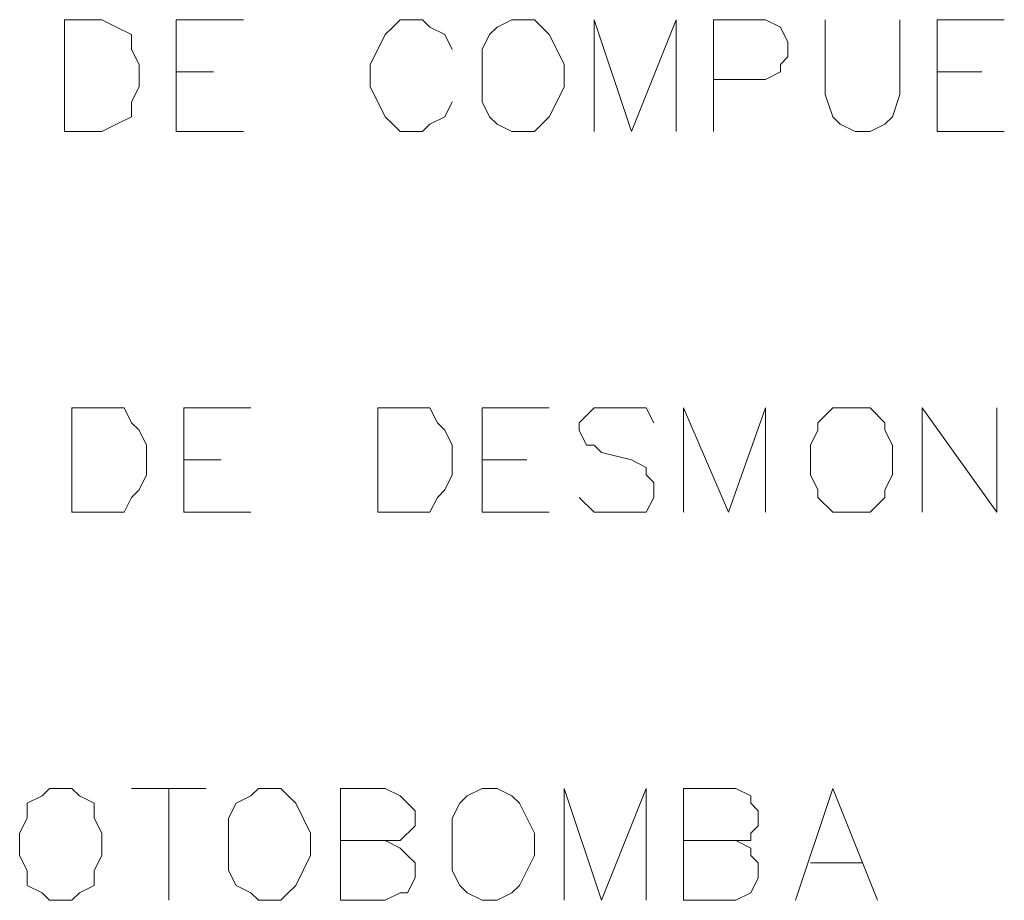
# Model space of a CAD drawing. Units: metres. Extents: x 0 to 149, y -4 to 22.
# Drawn here: x 56 to 57, y 4 to 5 of the extents above; entities that cross this region are included whole.
import ezdxf

# ---------------------------------------------------------------- set-up
doc = ezdxf.new("R2010")
doc.units = ezdxf.units.M
doc.layers.add('Capa 1', color=7, linetype='Continuous')

msp = doc.modelspace()

# ---------------------------------------------------------------- linework, layer by layer
at = {"layer": 'Capa 1', "lineweight": 9}
for points, knots in [([(56.3449, 5.2009), (56.3449, 5.2009), (56.3449, 5.3279), (56.3449, 5.3279), (56.3449, 5.3279), (56.3449, 5.3279), (56.3873, 5.3279), (56.3873, 5.3279), (56.3873, 5.3279), (56.3873, 5.3279), (56.4042, 5.3194), (56.4042, 5.3194), (56.4042, 5.3194), (56.4042, 5.3194), (56.4211, 5.311), (56.4211, 5.311), (56.4211, 5.311), (56.4211, 5.311), (56.4211, 5.294), (56.4211, 5.294), (56.4211, 5.294), (56.4211, 5.294), (56.4296, 5.2771), (56.4296, 5.2771), (56.4296, 5.2771), (56.4296, 5.2771), (56.4296, 5.2517), (56.4296, 5.2517), (56.4296, 5.2517), (56.4296, 5.2517), (56.4211, 5.2348), (56.4211, 5.2348), (56.4211, 5.2348), (56.4211, 5.2348), (56.4211, 5.2178), (56.4211, 5.2178), (56.4211, 5.2178), (56.4211, 5.2178), (56.4042, 5.2094), (56.4042, 5.2094), (56.4042, 5.2094), (56.4042, 5.2094), (56.3873, 5.2009), (56.3873, 5.2009), (56.3873, 5.2009), (56.3873, 5.2009), (56.3449, 5.2009), (56.3449, 5.2009)], [0, 0, 0, 0, 0.083333, 0.083333, 0.083333, 0.083333, 0.166667, 0.166667, 0.166667, 0.166667, 0.25, 0.25, 0.25, 0.25, 0.333333, 0.333333, 0.333333, 0.333333, 0.416667, 0.416667, 0.416667, 0.416667, 0.5, 0.5, 0.5, 0.5, 0.583333, 0.583333, 0.583333, 0.583333, 0.666667, 0.666667, 0.666667, 0.666667, 0.75, 0.75, 0.75, 0.75, 0.833333, 0.833333, 0.833333, 0.833333, 0.916667, 0.916667, 0.916667, 0.916667, 1, 1, 1, 1]), ([(56.4719, 5.2009), (56.4719, 5.2009), (56.4719, 5.3279), (56.4719, 5.3279), (56.4719, 5.3279), (56.4719, 5.3279), (56.5481, 5.3279), (56.5481, 5.3279)], [0, 0, 0, 0, 0.5, 0.5, 0.5, 0.5, 1, 1, 1, 1]), ([(56.7852, 5.294), (56.7852, 5.294), (56.7767, 5.311), (56.7767, 5.311), (56.7767, 5.311), (56.7767, 5.311), (56.7598, 5.3194), (56.7598, 5.3194), (56.7598, 5.3194), (56.7598, 5.3194), (56.7513, 5.3279), (56.7513, 5.3279), (56.7513, 5.3279), (56.7513, 5.3279), (56.7259, 5.3279), (56.7259, 5.3279), (56.7259, 5.3279), (56.7259, 5.3279), (56.7175, 5.3194), (56.7175, 5.3194), (56.7175, 5.3194), (56.7175, 5.3194), (56.709, 5.311), (56.709, 5.311), (56.709, 5.311), (56.709, 5.311), (56.7005, 5.294), (56.7005, 5.294), (56.7005, 5.294), (56.7005, 5.294), (56.6921, 5.2771), (56.6921, 5.2771), (56.6921, 5.2771), (56.6921, 5.2771), (56.6921, 5.2517), (56.6921, 5.2517), (56.6921, 5.2517), (56.6921, 5.2517), (56.7005, 5.2348), (56.7005, 5.2348), (56.7005, 5.2348), (56.7005, 5.2348), (56.709, 5.2178), (56.709, 5.2178), (56.709, 5.2178), (56.709, 5.2178), (56.7175, 5.2094), (56.7175, 5.2094), (56.7175, 5.2094), (56.7175, 5.2094), (56.7259, 5.2009), (56.7259, 5.2009), (56.7259, 5.2009), (56.7259, 5.2009), (56.7513, 5.2009), (56.7513, 5.2009), (56.7513, 5.2009), (56.7513, 5.2009), (56.7598, 5.2094), (56.7598, 5.2094), (56.7598, 5.2094), (56.7598, 5.2094), (56.7767, 5.2178), (56.7767, 5.2178), (56.7767, 5.2178), (56.7767, 5.2178), (56.7852, 5.2348), (56.7852, 5.2348)], [0, 0, 0, 0, 0.058824, 0.058824, 0.058824, 0.058824, 0.117647, 0.117647, 0.117647, 0.117647, 0.176471, 0.176471, 0.176471, 0.176471, 0.235294, 0.235294, 0.235294, 0.235294, 0.294118, 0.294118, 0.294118, 0.294118, 0.352941, 0.352941, 0.352941, 0.352941, 0.411765, 0.411765, 0.411765, 0.411765, 0.470588, 0.470588, 0.470588, 0.470588, 0.529412, 0.529412, 0.529412, 0.529412, 0.588235, 0.588235, 0.588235, 0.588235, 0.647059, 0.647059, 0.647059, 0.647059, 0.705882, 0.705882, 0.705882, 0.705882, 0.764706, 0.764706, 0.764706, 0.764706, 0.823529, 0.823529, 0.823529, 0.823529, 0.882353, 0.882353, 0.882353, 0.882353, 0.941176, 0.941176, 0.941176, 0.941176, 1, 1, 1, 1]), ([(56.8529, 5.3279), (56.8529, 5.3279), (56.836, 5.3194), (56.836, 5.3194), (56.836, 5.3194), (56.836, 5.3194), (56.8275, 5.311), (56.8275, 5.311), (56.8275, 5.311), (56.8275, 5.311), (56.8191, 5.294), (56.8191, 5.294), (56.8191, 5.294), (56.8191, 5.294), (56.8191, 5.2348), (56.8191, 5.2348), (56.8191, 5.2348), (56.8191, 5.2348), (56.8275, 5.2178), (56.8275, 5.2178), (56.8275, 5.2178), (56.8275, 5.2178), (56.836, 5.2094), (56.836, 5.2094), (56.836, 5.2094), (56.836, 5.2094), (56.8529, 5.2009), (56.8529, 5.2009), (56.8529, 5.2009), (56.8529, 5.2009), (56.8783, 5.2009), (56.8783, 5.2009), (56.8783, 5.2009), (56.8783, 5.2009), (56.8953, 5.2178), (56.8953, 5.2178), (56.8953, 5.2178), (56.8953, 5.2178), (56.9037, 5.2348), (56.9037, 5.2348), (56.9037, 5.2348), (56.9037, 5.2348), (56.9122, 5.2517), (56.9122, 5.2517), (56.9122, 5.2517), (56.9122, 5.2517), (56.9122, 5.2771), (56.9122, 5.2771), (56.9122, 5.2771), (56.9122, 5.2771), (56.9037, 5.294), (56.9037, 5.294), (56.9037, 5.294), (56.9037, 5.294), (56.8953, 5.311), (56.8953, 5.311), (56.8953, 5.311), (56.8953, 5.311), (56.8783, 5.3279), (56.8783, 5.3279), (56.8783, 5.3279), (56.8783, 5.3279), (56.8529, 5.3279), (56.8529, 5.3279)], [0, 0, 0, 0, 0.0625, 0.0625, 0.0625, 0.0625, 0.125, 0.125, 0.125, 0.125, 0.1875, 0.1875, 0.1875, 0.1875, 0.25, 0.25, 0.25, 0.25, 0.3125, 0.3125, 0.3125, 0.3125, 0.375, 0.375, 0.375, 0.375, 0.4375, 0.4375, 0.4375, 0.4375, 0.5, 0.5, 0.5, 0.5, 0.5625, 0.5625, 0.5625, 0.5625, 0.625, 0.625, 0.625, 0.625, 0.6875, 0.6875, 0.6875, 0.6875, 0.75, 0.75, 0.75, 0.75, 0.8125, 0.8125, 0.8125, 0.8125, 0.875, 0.875, 0.875, 0.875, 0.9375, 0.9375, 0.9375, 0.9375, 1, 1, 1, 1]), ([(56.9461, 5.2009), (56.9461, 5.2009), (56.9461, 5.3279), (56.9461, 5.3279), (56.9461, 5.3279), (56.9461, 5.3279), (56.9884, 5.2009), (56.9884, 5.2009), (56.9884, 5.2009), (56.9884, 5.2009), (57.0392, 5.3279), (57.0392, 5.3279), (57.0392, 5.3279), (57.0392, 5.3279), (57.0392, 5.2009), (57.0392, 5.2009)], [0, 0, 0, 0, 0.25, 0.25, 0.25, 0.25, 0.5, 0.5, 0.5, 0.5, 0.75, 0.75, 0.75, 0.75, 1, 1, 1, 1]), ([(57.0815, 5.2009), (57.0815, 5.2009), (57.0815, 5.3279), (57.0815, 5.3279), (57.0815, 5.3279), (57.0815, 5.3279), (57.1408, 5.3279), (57.1408, 5.3279), (57.1408, 5.3279), (57.1408, 5.3279), (57.1577, 5.3194), (57.1577, 5.3194), (57.1577, 5.3194), (57.1577, 5.3194), (57.1662, 5.3025), (57.1662, 5.3025), (57.1662, 5.3025), (57.1662, 5.3025), (57.1662, 5.2856), (57.1662, 5.2856), (57.1662, 5.2856), (57.1662, 5.2856), (57.1577, 5.2771), (57.1577, 5.2771), (57.1577, 5.2771), (57.1577, 5.2771), (57.1577, 5.2686), (57.1577, 5.2686), (57.1577, 5.2686), (57.1577, 5.2686), (57.1408, 5.2602), (57.1408, 5.2602), (57.1408, 5.2602), (57.1408, 5.2602), (57.0815, 5.2602), (57.0815, 5.2602)], [0, 0, 0, 0, 0.111111, 0.111111, 0.111111, 0.111111, 0.222222, 0.222222, 0.222222, 0.222222, 0.333333, 0.333333, 0.333333, 0.333333, 0.444444, 0.444444, 0.444444, 0.444444, 0.555556, 0.555556, 0.555556, 0.555556, 0.666667, 0.666667, 0.666667, 0.666667, 0.777778, 0.777778, 0.777778, 0.777778, 0.888889, 0.888889, 0.888889, 0.888889, 1, 1, 1, 1]), ([(57.2085, 5.3279), (57.2085, 5.3279), (57.2085, 5.2432), (57.2085, 5.2432), (57.2085, 5.2432), (57.2085, 5.2432), (57.217, 5.2178), (57.217, 5.2178), (57.217, 5.2178), (57.217, 5.2178), (57.2255, 5.2094), (57.2255, 5.2094), (57.2255, 5.2094), (57.2255, 5.2094), (57.2424, 5.2009), (57.2424, 5.2009), (57.2424, 5.2009), (57.2424, 5.2009), (57.2593, 5.2009), (57.2593, 5.2009), (57.2593, 5.2009), (57.2593, 5.2009), (57.2763, 5.2094), (57.2763, 5.2094), (57.2763, 5.2094), (57.2763, 5.2094), (57.2847, 5.2178), (57.2847, 5.2178), (57.2847, 5.2178), (57.2847, 5.2178), (57.2932, 5.2432), (57.2932, 5.2432), (57.2932, 5.2432), (57.2932, 5.2432), (57.2932, 5.3279), (57.2932, 5.3279)], [0, 0, 0, 0, 0.111111, 0.111111, 0.111111, 0.111111, 0.222222, 0.222222, 0.222222, 0.222222, 0.333333, 0.333333, 0.333333, 0.333333, 0.444444, 0.444444, 0.444444, 0.444444, 0.555556, 0.555556, 0.555556, 0.555556, 0.666667, 0.666667, 0.666667, 0.666667, 0.777778, 0.777778, 0.777778, 0.777778, 0.888889, 0.888889, 0.888889, 0.888889, 1, 1, 1, 1]), ([(57.3355, 5.2009), (57.3355, 5.2009), (57.3355, 5.3279), (57.3355, 5.3279), (57.3355, 5.3279), (57.3355, 5.3279), (57.4117, 5.3279), (57.4117, 5.3279)], [0, 0, 0, 0, 0.5, 0.5, 0.5, 0.5, 1, 1, 1, 1]), ([(56.3534, 4.7691), (56.3534, 4.7691), (56.3534, 4.8876), (56.3534, 4.8876), (56.3534, 4.8876), (56.3534, 4.8876), (56.4127, 4.8876), (56.4127, 4.8876), (56.4127, 4.8876), (56.4127, 4.8876), (56.4211, 4.8707), (56.4211, 4.8707), (56.4211, 4.8707), (56.4211, 4.8707), (56.4296, 4.8622), (56.4296, 4.8622), (56.4296, 4.8622), (56.4296, 4.8622), (56.4381, 4.8453), (56.4381, 4.8453), (56.4381, 4.8453), (56.4381, 4.8453), (56.4381, 4.8114), (56.4381, 4.8114), (56.4381, 4.8114), (56.4381, 4.8114), (56.4296, 4.7945), (56.4296, 4.7945), (56.4296, 4.7945), (56.4296, 4.7945), (56.4211, 4.786), (56.4211, 4.786), (56.4211, 4.786), (56.4211, 4.786), (56.4127, 4.7691), (56.4127, 4.7691), (56.4127, 4.7691), (56.4127, 4.7691), (56.3534, 4.7691), (56.3534, 4.7691)], [0, 0, 0, 0, 0.1, 0.1, 0.1, 0.1, 0.2, 0.2, 0.2, 0.2, 0.3, 0.3, 0.3, 0.3, 0.4, 0.4, 0.4, 0.4, 0.5, 0.5, 0.5, 0.5, 0.6, 0.6, 0.6, 0.6, 0.7, 0.7, 0.7, 0.7, 0.8, 0.8, 0.8, 0.8, 0.9, 0.9, 0.9, 0.9, 1, 1, 1, 1]), ([(56.4804, 4.7691), (56.4804, 4.7691), (56.4804, 4.8876), (56.4804, 4.8876), (56.4804, 4.8876), (56.4804, 4.8876), (56.5566, 4.8876), (56.5566, 4.8876)], [0, 0, 0, 0, 0.5, 0.5, 0.5, 0.5, 1, 1, 1, 1]), ([(56.7005, 4.7691), (56.7005, 4.7691), (56.7005, 4.8876), (56.7005, 4.8876), (56.7005, 4.8876), (56.7005, 4.8876), (56.7598, 4.8876), (56.7598, 4.8876), (56.7598, 4.8876), (56.7598, 4.8876), (56.7683, 4.8707), (56.7683, 4.8707), (56.7683, 4.8707), (56.7683, 4.8707), (56.7767, 4.8622), (56.7767, 4.8622), (56.7767, 4.8622), (56.7767, 4.8622), (56.7852, 4.8453), (56.7852, 4.8453), (56.7852, 4.8453), (56.7852, 4.8453), (56.7852, 4.8114), (56.7852, 4.8114), (56.7852, 4.8114), (56.7852, 4.8114), (56.7767, 4.7945), (56.7767, 4.7945), (56.7767, 4.7945), (56.7767, 4.7945), (56.7683, 4.786), (56.7683, 4.786), (56.7683, 4.786), (56.7683, 4.786), (56.7598, 4.7691), (56.7598, 4.7691), (56.7598, 4.7691), (56.7598, 4.7691), (56.7005, 4.7691), (56.7005, 4.7691)], [0, 0, 0, 0, 0.1, 0.1, 0.1, 0.1, 0.2, 0.2, 0.2, 0.2, 0.3, 0.3, 0.3, 0.3, 0.4, 0.4, 0.4, 0.4, 0.5, 0.5, 0.5, 0.5, 0.6, 0.6, 0.6, 0.6, 0.7, 0.7, 0.7, 0.7, 0.8, 0.8, 0.8, 0.8, 0.9, 0.9, 0.9, 0.9, 1, 1, 1, 1]), ([(56.8191, 4.7691), (56.8191, 4.7691), (56.8191, 4.8876), (56.8191, 4.8876), (56.8191, 4.8876), (56.8191, 4.8876), (56.8953, 4.8876), (56.8953, 4.8876)], [0, 0, 0, 0, 0.5, 0.5, 0.5, 0.5, 1, 1, 1, 1]), ([(57.0138, 4.8707), (57.0138, 4.8707), (57.0053, 4.8876), (57.0053, 4.8876), (57.0053, 4.8876), (57.0053, 4.8876), (56.9461, 4.8876), (56.9461, 4.8876), (56.9461, 4.8876), (56.9461, 4.8876), (56.9291, 4.8707), (56.9291, 4.8707), (56.9291, 4.8707), (56.9291, 4.8707), (56.9291, 4.8622), (56.9291, 4.8622), (56.9291, 4.8622), (56.9291, 4.8622), (56.9376, 4.8453), (56.9376, 4.8453), (56.9376, 4.8453), (56.9376, 4.8453), (56.9461, 4.8453), (56.9461, 4.8453), (56.9461, 4.8453), (56.9461, 4.8453), (56.9545, 4.8368), (56.9545, 4.8368), (56.9545, 4.8368), (56.9545, 4.8368), (56.9884, 4.8284), (56.9884, 4.8284), (56.9884, 4.8284), (56.9884, 4.8284), (57.0053, 4.8199), (57.0053, 4.8199), (57.0053, 4.8199), (57.0053, 4.8199), (57.0053, 4.8114), (57.0053, 4.8114), (57.0053, 4.8114), (57.0053, 4.8114), (57.0138, 4.803), (57.0138, 4.803), (57.0138, 4.803), (57.0138, 4.803), (57.0138, 4.786), (57.0138, 4.786), (57.0138, 4.786), (57.0138, 4.786), (57.0053, 4.7691), (57.0053, 4.7691), (57.0053, 4.7691), (57.0053, 4.7691), (56.9461, 4.7691), (56.9461, 4.7691), (56.9461, 4.7691), (56.9461, 4.7691), (56.9291, 4.786), (56.9291, 4.786)], [0, 0, 0, 0, 0.066667, 0.066667, 0.066667, 0.066667, 0.133333, 0.133333, 0.133333, 0.133333, 0.2, 0.2, 0.2, 0.2, 0.266667, 0.266667, 0.266667, 0.266667, 0.333333, 0.333333, 0.333333, 0.333333, 0.4, 0.4, 0.4, 0.4, 0.466667, 0.466667, 0.466667, 0.466667, 0.533333, 0.533333, 0.533333, 0.533333, 0.6, 0.6, 0.6, 0.6, 0.666667, 0.666667, 0.666667, 0.666667, 0.733333, 0.733333, 0.733333, 0.733333, 0.8, 0.8, 0.8, 0.8, 0.866667, 0.866667, 0.866667, 0.866667, 0.933333, 0.933333, 0.933333, 0.933333, 1, 1, 1, 1]), ([(57.0477, 4.7691), (57.0477, 4.7691), (57.0477, 4.8876), (57.0477, 4.8876), (57.0477, 4.8876), (57.0477, 4.8876), (57.0985, 4.7691), (57.0985, 4.7691), (57.0985, 4.7691), (57.0985, 4.7691), (57.1408, 4.8876), (57.1408, 4.8876), (57.1408, 4.8876), (57.1408, 4.8876), (57.1408, 4.7691), (57.1408, 4.7691)], [0, 0, 0, 0, 0.25, 0.25, 0.25, 0.25, 0.5, 0.5, 0.5, 0.5, 0.75, 0.75, 0.75, 0.75, 1, 1, 1, 1]), ([(57.2255, 4.8876), (57.2255, 4.8876), (57.217, 4.8876), (57.217, 4.8876), (57.217, 4.8876), (57.217, 4.8876), (57.2001, 4.8707), (57.2001, 4.8707), (57.2001, 4.8707), (57.2001, 4.8707), (57.2001, 4.8622), (57.2001, 4.8622), (57.2001, 4.8622), (57.2001, 4.8622), (57.1916, 4.8453), (57.1916, 4.8453), (57.1916, 4.8453), (57.1916, 4.8453), (57.1916, 4.8114), (57.1916, 4.8114), (57.1916, 4.8114), (57.1916, 4.8114), (57.2001, 4.7945), (57.2001, 4.7945), (57.2001, 4.7945), (57.2001, 4.7945), (57.2001, 4.786), (57.2001, 4.786), (57.2001, 4.786), (57.2001, 4.786), (57.217, 4.7691), (57.217, 4.7691), (57.217, 4.7691), (57.217, 4.7691), (57.2593, 4.7691), (57.2593, 4.7691), (57.2593, 4.7691), (57.2593, 4.7691), (57.2763, 4.786), (57.2763, 4.786), (57.2763, 4.786), (57.2763, 4.786), (57.2763, 4.7945), (57.2763, 4.7945), (57.2763, 4.7945), (57.2763, 4.7945), (57.2847, 4.8114), (57.2847, 4.8114), (57.2847, 4.8114), (57.2847, 4.8114), (57.2847, 4.8453), (57.2847, 4.8453), (57.2847, 4.8453), (57.2847, 4.8453), (57.2763, 4.8622), (57.2763, 4.8622), (57.2763, 4.8622), (57.2763, 4.8622), (57.2763, 4.8707), (57.2763, 4.8707), (57.2763, 4.8707), (57.2763, 4.8707), (57.2593, 4.8876), (57.2593, 4.8876), (57.2593, 4.8876), (57.2593, 4.8876), (57.2255, 4.8876), (57.2255, 4.8876)], [0, 0, 0, 0, 0.058824, 0.058824, 0.058824, 0.058824, 0.117647, 0.117647, 0.117647, 0.117647, 0.176471, 0.176471, 0.176471, 0.176471, 0.235294, 0.235294, 0.235294, 0.235294, 0.294118, 0.294118, 0.294118, 0.294118, 0.352941, 0.352941, 0.352941, 0.352941, 0.411765, 0.411765, 0.411765, 0.411765, 0.470588, 0.470588, 0.470588, 0.470588, 0.529412, 0.529412, 0.529412, 0.529412, 0.588235, 0.588235, 0.588235, 0.588235, 0.647059, 0.647059, 0.647059, 0.647059, 0.705882, 0.705882, 0.705882, 0.705882, 0.764706, 0.764706, 0.764706, 0.764706, 0.823529, 0.823529, 0.823529, 0.823529, 0.882353, 0.882353, 0.882353, 0.882353, 0.941176, 0.941176, 0.941176, 0.941176, 1, 1, 1, 1]), ([(57.3186, 4.7691), (57.3186, 4.7691), (57.3186, 4.8876), (57.3186, 4.8876), (57.3186, 4.8876), (57.3186, 4.8876), (57.4033, 4.7691), (57.4033, 4.7691), (57.4033, 4.7691), (57.4033, 4.7691), (57.4033, 4.8876), (57.4033, 4.8876)], [0, 0, 0, 0, 0.333333, 0.333333, 0.333333, 0.333333, 0.666667, 0.666667, 0.666667, 0.666667, 1, 1, 1, 1]), ([(56.328, 4.4558), (56.328, 4.4558), (56.3195, 4.4474), (56.3195, 4.4474), (56.3195, 4.4474), (56.3195, 4.4474), (56.3026, 4.4389), (56.3026, 4.4389), (56.3026, 4.4389), (56.3026, 4.4389), (56.3026, 4.422), (56.3026, 4.422), (56.3026, 4.422), (56.3026, 4.422), (56.2941, 4.405), (56.2941, 4.405), (56.2941, 4.405), (56.2941, 4.405), (56.2941, 4.3796), (56.2941, 4.3796), (56.2941, 4.3796), (56.2941, 4.3796), (56.3026, 4.3627), (56.3026, 4.3627), (56.3026, 4.3627), (56.3026, 4.3627), (56.3026, 4.3458), (56.3026, 4.3458), (56.3026, 4.3458), (56.3026, 4.3458), (56.3195, 4.3373), (56.3195, 4.3373), (56.3195, 4.3373), (56.3195, 4.3373), (56.328, 4.3288), (56.328, 4.3288), (56.328, 4.3288), (56.328, 4.3288), (56.3534, 4.3288), (56.3534, 4.3288), (56.3534, 4.3288), (56.3534, 4.3288), (56.3619, 4.3373), (56.3619, 4.3373), (56.3619, 4.3373), (56.3619, 4.3373), (56.3788, 4.3458), (56.3788, 4.3458), (56.3788, 4.3458), (56.3788, 4.3458), (56.3788, 4.3627), (56.3788, 4.3627), (56.3788, 4.3627), (56.3788, 4.3627), (56.3873, 4.3796), (56.3873, 4.3796), (56.3873, 4.3796), (56.3873, 4.3796), (56.3873, 4.405), (56.3873, 4.405), (56.3873, 4.405), (56.3873, 4.405), (56.3788, 4.422), (56.3788, 4.422), (56.3788, 4.422), (56.3788, 4.422), (56.3788, 4.4389), (56.3788, 4.4389), (56.3788, 4.4389), (56.3788, 4.4389), (56.3619, 4.4474), (56.3619, 4.4474), (56.3619, 4.4474), (56.3619, 4.4474), (56.3534, 4.4558), (56.3534, 4.4558), (56.3534, 4.4558), (56.3534, 4.4558), (56.328, 4.4558), (56.328, 4.4558)], [0, 0, 0, 0, 0.05, 0.05, 0.05, 0.05, 0.1, 0.1, 0.1, 0.1, 0.15, 0.15, 0.15, 0.15, 0.2, 0.2, 0.2, 0.2, 0.25, 0.25, 0.25, 0.25, 0.3, 0.3, 0.3, 0.3, 0.35, 0.35, 0.35, 0.35, 0.4, 0.4, 0.4, 0.4, 0.45, 0.45, 0.45, 0.45, 0.5, 0.5, 0.5, 0.5, 0.55, 0.55, 0.55, 0.55, 0.6, 0.6, 0.6, 0.6, 0.65, 0.65, 0.65, 0.65, 0.7, 0.7, 0.7, 0.7, 0.75, 0.75, 0.75, 0.75, 0.8, 0.8, 0.8, 0.8, 0.85, 0.85, 0.85, 0.85, 0.9, 0.9, 0.9, 0.9, 0.95, 0.95, 0.95, 0.95, 1, 1, 1, 1]), ([(56.5651, 4.4558), (56.5651, 4.4558), (56.5566, 4.4474), (56.5566, 4.4474), (56.5566, 4.4474), (56.5566, 4.4474), (56.5397, 4.4389), (56.5397, 4.4389), (56.5397, 4.4389), (56.5397, 4.4389), (56.5312, 4.422), (56.5312, 4.422), (56.5312, 4.422), (56.5312, 4.422), (56.5312, 4.3627), (56.5312, 4.3627), (56.5312, 4.3627), (56.5312, 4.3627), (56.5397, 4.3458), (56.5397, 4.3458), (56.5397, 4.3458), (56.5397, 4.3458), (56.5566, 4.3373), (56.5566, 4.3373), (56.5566, 4.3373), (56.5566, 4.3373), (56.5651, 4.3288), (56.5651, 4.3288), (56.5651, 4.3288), (56.5651, 4.3288), (56.5905, 4.3288), (56.5905, 4.3288), (56.5905, 4.3288), (56.5905, 4.3288), (56.5989, 4.3373), (56.5989, 4.3373), (56.5989, 4.3373), (56.5989, 4.3373), (56.6074, 4.3458), (56.6074, 4.3458), (56.6074, 4.3458), (56.6074, 4.3458), (56.6159, 4.3627), (56.6159, 4.3627), (56.6159, 4.3627), (56.6159, 4.3627), (56.6243, 4.3796), (56.6243, 4.3796), (56.6243, 4.3796), (56.6243, 4.3796), (56.6243, 4.405), (56.6243, 4.405), (56.6243, 4.405), (56.6243, 4.405), (56.6159, 4.422), (56.6159, 4.422), (56.6159, 4.422), (56.6159, 4.422), (56.6074, 4.4389), (56.6074, 4.4389), (56.6074, 4.4389), (56.6074, 4.4389), (56.5989, 4.4474), (56.5989, 4.4474), (56.5989, 4.4474), (56.5989, 4.4474), (56.5905, 4.4558), (56.5905, 4.4558), (56.5905, 4.4558), (56.5905, 4.4558), (56.5651, 4.4558), (56.5651, 4.4558)], [0, 0, 0, 0, 0.055556, 0.055556, 0.055556, 0.055556, 0.111111, 0.111111, 0.111111, 0.111111, 0.166667, 0.166667, 0.166667, 0.166667, 0.222222, 0.222222, 0.222222, 0.222222, 0.277778, 0.277778, 0.277778, 0.277778, 0.333333, 0.333333, 0.333333, 0.333333, 0.388889, 0.388889, 0.388889, 0.388889, 0.444444, 0.444444, 0.444444, 0.444444, 0.5, 0.5, 0.5, 0.5, 0.555556, 0.555556, 0.555556, 0.555556, 0.611111, 0.611111, 0.611111, 0.611111, 0.666667, 0.666667, 0.666667, 0.666667, 0.722222, 0.722222, 0.722222, 0.722222, 0.777778, 0.777778, 0.777778, 0.777778, 0.833333, 0.833333, 0.833333, 0.833333, 0.888889, 0.888889, 0.888889, 0.888889, 0.944444, 0.944444, 0.944444, 0.944444, 1, 1, 1, 1]), ([(56.6582, 4.3288), (56.6582, 4.3288), (56.6582, 4.4558), (56.6582, 4.4558), (56.6582, 4.4558), (56.6582, 4.4558), (56.709, 4.4558), (56.709, 4.4558), (56.709, 4.4558), (56.709, 4.4558), (56.7259, 4.4474), (56.7259, 4.4474), (56.7259, 4.4474), (56.7259, 4.4474), (56.7344, 4.4389), (56.7344, 4.4389), (56.7344, 4.4389), (56.7344, 4.4389), (56.7429, 4.4304), (56.7429, 4.4304), (56.7429, 4.4304), (56.7429, 4.4304), (56.7429, 4.4135), (56.7429, 4.4135), (56.7429, 4.4135), (56.7429, 4.4135), (56.7259, 4.3966), (56.7259, 4.3966), (56.7259, 4.3966), (56.7259, 4.3966), (56.709, 4.3966), (56.709, 4.3966)], [0, 0, 0, 0, 0.125, 0.125, 0.125, 0.125, 0.25, 0.25, 0.25, 0.25, 0.375, 0.375, 0.375, 0.375, 0.5, 0.5, 0.5, 0.5, 0.625, 0.625, 0.625, 0.625, 0.75, 0.75, 0.75, 0.75, 0.875, 0.875, 0.875, 0.875, 1, 1, 1, 1]), ([(56.8191, 4.4558), (56.8191, 4.4558), (56.8021, 4.4474), (56.8021, 4.4474), (56.8021, 4.4474), (56.8021, 4.4474), (56.7937, 4.4389), (56.7937, 4.4389), (56.7937, 4.4389), (56.7937, 4.4389), (56.7852, 4.422), (56.7852, 4.422), (56.7852, 4.422), (56.7852, 4.422), (56.7852, 4.3627), (56.7852, 4.3627), (56.7852, 4.3627), (56.7852, 4.3627), (56.7937, 4.3458), (56.7937, 4.3458), (56.7937, 4.3458), (56.7937, 4.3458), (56.8021, 4.3373), (56.8021, 4.3373), (56.8021, 4.3373), (56.8021, 4.3373), (56.8191, 4.3288), (56.8191, 4.3288), (56.8191, 4.3288), (56.8191, 4.3288), (56.836, 4.3288), (56.836, 4.3288), (56.836, 4.3288), (56.836, 4.3288), (56.8529, 4.3373), (56.8529, 4.3373), (56.8529, 4.3373), (56.8529, 4.3373), (56.8614, 4.3458), (56.8614, 4.3458), (56.8614, 4.3458), (56.8614, 4.3458), (56.8783, 4.3796), (56.8783, 4.3796), (56.8783, 4.3796), (56.8783, 4.3796), (56.8783, 4.405), (56.8783, 4.405), (56.8783, 4.405), (56.8783, 4.405), (56.8614, 4.4389), (56.8614, 4.4389), (56.8614, 4.4389), (56.8614, 4.4389), (56.8529, 4.4474), (56.8529, 4.4474), (56.8529, 4.4474), (56.8529, 4.4474), (56.836, 4.4558), (56.836, 4.4558), (56.836, 4.4558), (56.836, 4.4558), (56.8191, 4.4558), (56.8191, 4.4558)], [0, 0, 0, 0, 0.0625, 0.0625, 0.0625, 0.0625, 0.125, 0.125, 0.125, 0.125, 0.1875, 0.1875, 0.1875, 0.1875, 0.25, 0.25, 0.25, 0.25, 0.3125, 0.3125, 0.3125, 0.3125, 0.375, 0.375, 0.375, 0.375, 0.4375, 0.4375, 0.4375, 0.4375, 0.5, 0.5, 0.5, 0.5, 0.5625, 0.5625, 0.5625, 0.5625, 0.625, 0.625, 0.625, 0.625, 0.6875, 0.6875, 0.6875, 0.6875, 0.75, 0.75, 0.75, 0.75, 0.8125, 0.8125, 0.8125, 0.8125, 0.875, 0.875, 0.875, 0.875, 0.9375, 0.9375, 0.9375, 0.9375, 1, 1, 1, 1]), ([(56.9122, 4.3288), (56.9122, 4.3288), (56.9122, 4.4558), (56.9122, 4.4558), (56.9122, 4.4558), (56.9122, 4.4558), (56.9545, 4.3288), (56.9545, 4.3288), (56.9545, 4.3288), (56.9545, 4.3288), (57.0053, 4.4558), (57.0053, 4.4558), (57.0053, 4.4558), (57.0053, 4.4558), (57.0053, 4.3288), (57.0053, 4.3288)], [0, 0, 0, 0, 0.25, 0.25, 0.25, 0.25, 0.5, 0.5, 0.5, 0.5, 0.75, 0.75, 0.75, 0.75, 1, 1, 1, 1]), ([(57.0477, 4.3288), (57.0477, 4.3288), (57.0477, 4.4558), (57.0477, 4.4558), (57.0477, 4.4558), (57.0477, 4.4558), (57.1069, 4.4558), (57.1069, 4.4558), (57.1069, 4.4558), (57.1069, 4.4558), (57.1239, 4.4474), (57.1239, 4.4474), (57.1239, 4.4474), (57.1239, 4.4474), (57.1239, 4.4389), (57.1239, 4.4389), (57.1239, 4.4389), (57.1239, 4.4389), (57.1323, 4.4304), (57.1323, 4.4304), (57.1323, 4.4304), (57.1323, 4.4304), (57.1323, 4.4135), (57.1323, 4.4135), (57.1323, 4.4135), (57.1323, 4.4135), (57.1239, 4.405), (57.1239, 4.405), (57.1239, 4.405), (57.1239, 4.405), (57.1239, 4.3966), (57.1239, 4.3966), (57.1239, 4.3966), (57.1239, 4.3966), (57.1069, 4.3966), (57.1069, 4.3966)], [0, 0, 0, 0, 0.111111, 0.111111, 0.111111, 0.111111, 0.222222, 0.222222, 0.222222, 0.222222, 0.333333, 0.333333, 0.333333, 0.333333, 0.444444, 0.444444, 0.444444, 0.444444, 0.555556, 0.555556, 0.555556, 0.555556, 0.666667, 0.666667, 0.666667, 0.666667, 0.777778, 0.777778, 0.777778, 0.777778, 0.888889, 0.888889, 0.888889, 0.888889, 1, 1, 1, 1]), ([(57.1747, 4.3288), (57.1747, 4.3288), (57.217, 4.4558), (57.217, 4.4558), (57.217, 4.4558), (57.217, 4.4558), (57.2678, 4.3288), (57.2678, 4.3288)], [0, 0, 0, 0, 0.5, 0.5, 0.5, 0.5, 1, 1, 1, 1]), ([(56.6582, 4.3966), (56.6582, 4.3966), (56.709, 4.3966), (56.709, 4.3966), (56.709, 4.3966), (56.709, 4.3966), (56.7259, 4.3881), (56.7259, 4.3881), (56.7259, 4.3881), (56.7259, 4.3881), (56.7344, 4.3796), (56.7344, 4.3796), (56.7344, 4.3796), (56.7344, 4.3796), (56.7429, 4.3712), (56.7429, 4.3712), (56.7429, 4.3712), (56.7429, 4.3712), (56.7429, 4.3542), (56.7429, 4.3542), (56.7429, 4.3542), (56.7429, 4.3542), (56.7344, 4.3373), (56.7344, 4.3373), (56.7344, 4.3373), (56.7344, 4.3373), (56.7259, 4.3373), (56.7259, 4.3373), (56.7259, 4.3373), (56.7259, 4.3373), (56.709, 4.3288), (56.709, 4.3288), (56.709, 4.3288), (56.709, 4.3288), (56.6582, 4.3288), (56.6582, 4.3288)], [0, 0, 0, 0, 0.111111, 0.111111, 0.111111, 0.111111, 0.222222, 0.222222, 0.222222, 0.222222, 0.333333, 0.333333, 0.333333, 0.333333, 0.444444, 0.444444, 0.444444, 0.444444, 0.555556, 0.555556, 0.555556, 0.555556, 0.666667, 0.666667, 0.666667, 0.666667, 0.777778, 0.777778, 0.777778, 0.777778, 0.888889, 0.888889, 0.888889, 0.888889, 1, 1, 1, 1]), ([(57.0477, 4.3966), (57.0477, 4.3966), (57.1069, 4.3966), (57.1069, 4.3966), (57.1069, 4.3966), (57.1069, 4.3966), (57.1239, 4.3881), (57.1239, 4.3881), (57.1239, 4.3881), (57.1239, 4.3881), (57.1239, 4.3796), (57.1239, 4.3796), (57.1239, 4.3796), (57.1239, 4.3796), (57.1323, 4.3712), (57.1323, 4.3712), (57.1323, 4.3712), (57.1323, 4.3712), (57.1323, 4.3542), (57.1323, 4.3542), (57.1323, 4.3542), (57.1323, 4.3542), (57.1239, 4.3373), (57.1239, 4.3373), (57.1239, 4.3373), (57.1239, 4.3373), (57.1069, 4.3288), (57.1069, 4.3288), (57.1069, 4.3288), (57.1069, 4.3288), (57.0477, 4.3288), (57.0477, 4.3288)], [0, 0, 0, 0, 0.125, 0.125, 0.125, 0.125, 0.25, 0.25, 0.25, 0.25, 0.375, 0.375, 0.375, 0.375, 0.5, 0.5, 0.5, 0.5, 0.625, 0.625, 0.625, 0.625, 0.75, 0.75, 0.75, 0.75, 0.875, 0.875, 0.875, 0.875, 1, 1, 1, 1])]:
    msp.add_open_spline(points, degree=3, knots=knots, dxfattribs=at)
for points in [[(56.4719, 5.2686), (56.4719, 5.2686), (56.5143, 5.2686), (56.5143, 5.2686)], [(57.3355, 5.2686), (57.3355, 5.2686), (57.3863, 5.2686), (57.3863, 5.2686)], [(56.4719, 5.2009), (56.4719, 5.2009), (56.5481, 5.2009), (56.5481, 5.2009)], [(57.3355, 5.2009), (57.3355, 5.2009), (57.4117, 5.2009), (57.4117, 5.2009)], [(56.4804, 4.8284), (56.4804, 4.8284), (56.5227, 4.8284), (56.5227, 4.8284)], [(56.8191, 4.8284), (56.8191, 4.8284), (56.8699, 4.8284), (56.8699, 4.8284)], [(56.4804, 4.7691), (56.4804, 4.7691), (56.5566, 4.7691), (56.5566, 4.7691)], [(56.8191, 4.7691), (56.8191, 4.7691), (56.8953, 4.7691), (56.8953, 4.7691)], [(56.4211, 4.4558), (56.4211, 4.4558), (56.5058, 4.4558), (56.5058, 4.4558)], [(56.4635, 4.4558), (56.4635, 4.4558), (56.4635, 4.3288), (56.4635, 4.3288)], [(57.1916, 4.3712), (57.1916, 4.3712), (57.2509, 4.3712), (57.2509, 4.3712)]]:
    msp.add_open_spline(points, degree=3, dxfattribs=at)

doc.saveas('drawing.dxf')
